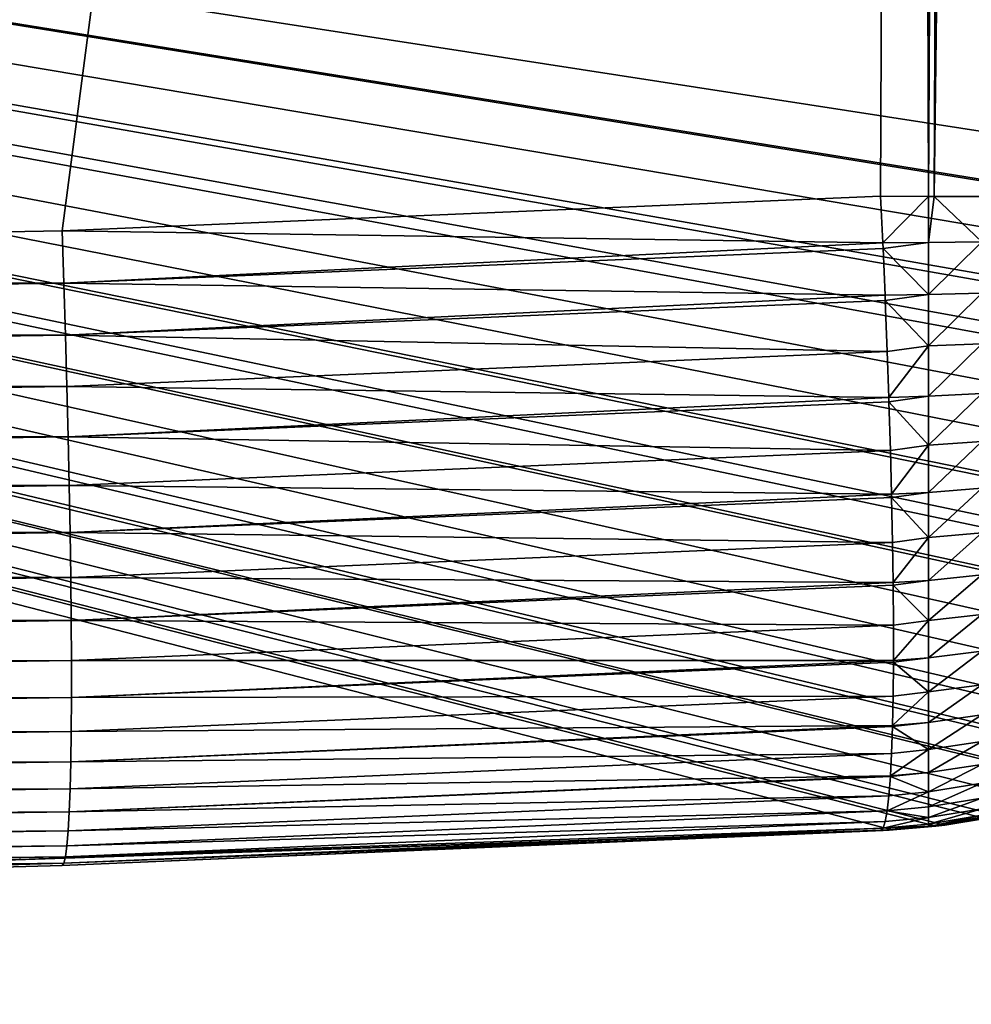
# Model space of a CAD drawing. Extents: x -130 to 130, y -171 to 30.
# Drawn here: x -97 to -96, y -25 to -24 of the extents above; entities that cross this region are included whole.
import ezdxf

# ---------------------------------------------------------------- set-up
doc = ezdxf.new("R2010")
doc.units = 0
doc.header["$MEASUREMENT"] = 0
doc.layers.add('L1', color=7, linetype='Continuous')
doc.layers.add('L2', color=7, linetype='Continuous')

msp = doc.modelspace()

# ---------------------------------------------------------------- linework, layer by layer
at = {"layer": 'L1', "color": 7}
for points in [[(-99.99986, -24.2, 41), (-96.00303, 0, 40.90009), (-100.0001, 24.2, 41)], [(-96.02423, -14.00737, 40.90115), (-96.00303, 0, 40.90009), (-99.99986, -24.2, 41)], [(-96.02423, -14.00737, 40.90115), (-99.99986, -24.2, 41), (-96.03076, -16.01755, 40.90147)], [(-96.03076, -16.01755, 40.90147), (-99.99986, -24.2, 41), (-97.09668, -24.14783, 40.9473)], [(-96.03076, -16.01755, 40.90147), (-97.09668, -24.14783, 40.9473), (-96.06581, -24.10417, 40.9032)], [(-96.03076, -16.01755, 40.90147), (-96.06581, -24.10417, 40.9032), (-96.00531, -24.10449, 40.89792)], [(-96.00531, -24.10449, 40.89792), (-95.96366, -16.01779, 40.89529), (-96.03076, -16.01755, 40.90147)], [(-96.00531, -24.10449, 40.89792), (-95.99851, -24.10452, 40.89703), (-95.96366, -16.01779, 40.89529)], [(-95.99851, -24.10452, 40.89703), (-95.89731, -16.01801, 40.8835), (-95.96366, -16.01779, 40.89529)], [(-95.93197, -24.10487, 40.8852), (-95.89731, -16.01801, 40.8835), (-95.99851, -24.10452, 40.89703)], [(-95.15867, -17.81281, 9), (-95.291, -24.12276, 9), (-104.7432, -22.66192, 9)], [(-95.291, -24.12276, 9), (-95.29511, -24.18678, 9), (-104.7432, -22.66192, 9)], [(-104.7432, -22.66192, 9), (-95.29511, -24.18678, 9), (-95.29536, -24.18914, 9)], [(-104.7432, -22.66192, 9), (-95.29536, -24.18914, 9), (-95.30419, -24.2494, 9)], [(-95.93403, -24.88796, 9), (-95.98502, -24.89644, 9), (-104.7432, -22.66192, 9)], [(-104.7432, -22.66192, 9), (-95.98502, -24.89644, 9), (-95.99617, -24.89785, 9)], [(-95.30419, -24.2494, 9), (-95.31806, -24.31064, 9), (-104.7432, -22.66192, 9)], [(-104.7432, -22.66192, 9), (-95.31806, -24.31064, 9), (-95.32054, -24.31968, 9)], [(-104.7432, -22.66192, 9), (-95.32054, -24.31968, 9), (-95.33666, -24.37054, 9)], [(-104.7432, -22.66192, 9), (-95.4334, -24.5594, 9), (-95.46758, -24.6051, 9)], [(-95.99617, -24.89785, 9), (-96.05128, -24.90249, 9), (-104.7432, -22.66192, 9)], [(-104.7432, -22.66192, 9), (-96.05128, -24.90249, 9), (-98.53425, -24.98657, 9)], [(-95.33666, -24.37054, 9), (-95.34247, -24.3864, 9), (-104.7432, -22.66192, 9)], [(-104.7432, -22.66192, 9), (-95.34247, -24.3864, 9), (-95.36698, -24.44424, 9)], [(-95.46758, -24.6051, 9), (-95.4783, -24.61814, 9), (-104.7432, -22.66192, 9)], [(-104.7432, -22.66192, 9), (-95.4783, -24.61814, 9), (-95.51798, -24.66196, 9)], [(-104.7432, -22.66192, 9), (-95.51798, -24.66196, 9), (-95.52151, -24.66556, 9)], [(-95.73182, -24.81841, 9), (-95.73966, -24.8223, 9), (-104.7432, -22.66192, 9)], [(-104.7432, -22.66192, 9), (-95.73966, -24.8223, 9), (-95.79246, -24.84577, 9)], [(-104.7432, -22.66192, 9), (-95.79246, -24.84577, 9), (-95.79756, -24.8478, 9)], [(-95.36698, -24.44424, 9), (-95.39683, -24.50153, 9), (-104.7432, -22.66192, 9)], [(-104.7432, -22.66192, 9), (-95.39683, -24.50153, 9), (-95.43019, -24.55473, 9)], [(-104.7432, -22.66192, 9), (-95.43019, -24.55473, 9), (-95.4334, -24.5594, 9)], [(-95.52151, -24.66556, 9), (-95.56771, -24.70879, 9), (-104.7432, -22.66192, 9)], [(-104.7432, -22.66192, 9), (-95.56771, -24.70879, 9), (-95.6168, -24.74795, 9)], [(-95.6168, -24.74795, 9), (-95.66875, -24.7831, 9), (-104.7432, -22.66192, 9)], [(-104.7432, -22.66192, 9), (-95.66875, -24.7831, 9), (-95.68319, -24.79186, 9)], [(-104.7432, -22.66192, 9), (-95.68319, -24.79186, 9), (-95.73182, -24.81841, 9)], [(-95.79756, -24.8478, 9), (-95.85685, -24.8685, 9), (-104.7432, -22.66192, 9)], [(-104.7432, -22.66192, 9), (-95.85685, -24.8685, 9), (-95.9175, -24.88448, 9)], [(-104.7432, -22.66192, 9), (-95.9175, -24.88448, 9), (-95.93403, -24.88796, 9)], [(-97.09668, -24.14783, 40.9473), (-96.06303, -24.16303, 40.90089), (-96.06581, -24.10417, 40.9032)], [(-96.06303, -24.16303, 40.90089), (-96.00531, -24.10449, 40.89792), (-96.06581, -24.10417, 40.9032)], [(-96.06303, -24.16303, 40.90089), (-96.00531, -24.16265, 40.89576), (-96.00531, -24.10449, 40.89792)], [(-96.00531, -24.16265, 40.89576), (-95.99851, -24.10452, 40.89703), (-96.00531, -24.10449, 40.89792)], [(-96.00531, -24.16265, 40.89576), (-95.93825, -24.16182, 40.88444), (-95.99851, -24.10452, 40.89703)], [(-95.93825, -24.16182, 40.88444), (-95.93197, -24.10487, 40.8852), (-95.99851, -24.10452, 40.89703)], [(-99.99986, -24.2, 41), (-97.09439, -24.21379, 40.94449), (-97.09668, -24.14783, 40.9473)], [(-97.09668, -24.14783, 40.9473), (-97.09439, -24.21379, 40.94449), (-96.06303, -24.16303, 40.90089)], [(-97.09439, -24.21379, 40.94449), (-96.06271, -24.17006, 40.90032), (-96.06303, -24.16303, 40.90089)], [(-96.06271, -24.17006, 40.90032), (-96.00531, -24.16265, 40.89576), (-96.06303, -24.16303, 40.90089)], [(-96.06271, -24.17006, 40.90032), (-96.00531, -24.22821, 40.88816), (-96.00531, -24.16265, 40.89576)], [(-96.00531, -24.22821, 40.88816), (-95.93825, -24.22644, 40.87696), (-95.93825, -24.16182, 40.88444)], [(-96.00531, -24.22821, 40.88816), (-95.93825, -24.16182, 40.88444), (-96.00531, -24.16265, 40.89576)], [(-97.09439, -24.21379, 40.94449), (-96.06017, -24.22899, 40.89309), (-96.06271, -24.17006, 40.90032)], [(-96.06017, -24.22899, 40.89309), (-96.00531, -24.22821, 40.88816), (-96.06271, -24.17006, 40.90032)], [(-99.99986, -24.2, 41), (-100.5163, -24.26441, 40.9956), (-97.09439, -24.21379, 40.94449)], [(-97.09439, -24.21379, 40.94449), (-100.5163, -24.26441, 40.9956), (-97.09231, -24.27931, 40.93624)], [(-97.09231, -24.27931, 40.93624), (-96.06017, -24.22899, 40.89309), (-97.09439, -24.21379, 40.94449)], [(-97.09231, -24.27931, 40.93624), (-96.0599, -24.23549, 40.89202), (-96.06017, -24.22899, 40.89309)], [(-96.0599, -24.23549, 40.89202), (-96.00531, -24.22821, 40.88816), (-96.06017, -24.22899, 40.89309)], [(-96.0599, -24.23549, 40.89202), (-96.00531, -24.29291, 40.87515), (-96.00531, -24.22821, 40.88816)], [(-96.00531, -24.29291, 40.87515), (-95.93825, -24.29021, 40.86413), (-95.93825, -24.22644, 40.87696)], [(-96.00531, -24.29291, 40.87515), (-95.93825, -24.22644, 40.87696), (-96.00531, -24.22821, 40.88816)], [(-97.09231, -24.27931, 40.93624), (-96.05739, -24.30003, 40.87836), (-96.0599, -24.23549, 40.89202)], [(-96.05739, -24.30003, 40.87836), (-96.00531, -24.29291, 40.87515), (-96.0599, -24.23549, 40.89202)], [(-97.09231, -24.27931, 40.93624), (-100.5163, -24.26441, 40.9956), (-100.5167, -24.33002, 40.98742)], [(-97.09231, -24.27931, 40.93624), (-100.5167, -24.33002, 40.98742), (-97.09045, -24.34392, 40.92262)], [(-97.09045, -24.34392, 40.92262), (-96.05739, -24.30003, 40.87836), (-97.09231, -24.27931, 40.93624)], [(-96.05539, -24.3578, 40.86127), (-96.00531, -24.29291, 40.87515), (-96.05739, -24.30003, 40.87836)], [(-96.05539, -24.3578, 40.86127), (-96.00531, -24.35631, 40.85681), (-96.00531, -24.29291, 40.87515)], [(-96.00531, -24.35631, 40.85681), (-95.93825, -24.3527, 40.84605), (-95.93825, -24.29021, 40.86413)], [(-96.00531, -24.35631, 40.85681), (-95.93825, -24.29021, 40.86413), (-96.00531, -24.29291, 40.87515)], [(-97.09045, -24.34392, 40.92262), (-96.05539, -24.3578, 40.86127), (-96.05739, -24.30003, 40.87836)], [(-97.09045, -24.34392, 40.92262), (-100.5167, -24.33002, 40.98742), (-100.517, -24.39473, 40.97385)], [(-97.09045, -24.34392, 40.92262), (-100.517, -24.39473, 40.97385), (-97.08884, -24.40721, 40.90371)], [(-97.08884, -24.40721, 40.90371), (-96.05539, -24.3578, 40.86127), (-97.09045, -24.34392, 40.92262)], [(-96.00531, -24.41796, 40.83326), (-95.93825, -24.41347, 40.82283), (-95.93825, -24.3527, 40.84605)], [(-96.00531, -24.41796, 40.83326), (-95.93825, -24.3527, 40.84605), (-96.00531, -24.35631, 40.85681)], [(-97.08884, -24.40721, 40.90371), (-96.05521, -24.36323, 40.85942), (-96.05539, -24.3578, 40.86127)], [(-96.05338, -24.42468, 40.83533), (-96.05521, -24.36323, 40.85942), (-97.08884, -24.40721, 40.90371)], [(-96.05521, -24.36323, 40.85942), (-96.00531, -24.35631, 40.85681), (-96.05539, -24.3578, 40.86127)], [(-96.05521, -24.36323, 40.85942), (-96.00531, -24.41796, 40.83326), (-96.00531, -24.35631, 40.85681)], [(-96.05338, -24.42468, 40.83533), (-96.00531, -24.41796, 40.83326), (-96.05521, -24.36323, 40.85942)], [(-100.517, -24.39473, 40.97385), (-100.5173, -24.4581, 40.95498), (-97.08884, -24.40721, 40.90371)], [(-97.08884, -24.40721, 40.90371), (-100.5173, -24.4581, 40.95498), (-97.08748, -24.46872, 40.87965)], [(-97.08884, -24.40721, 40.90371), (-97.08748, -24.46872, 40.87965), (-96.05338, -24.42468, 40.83533)], [(-96.05199, -24.47955, 40.80863), (-96.00531, -24.41796, 40.83326), (-96.05338, -24.42468, 40.83533)], [(-96.05199, -24.47955, 40.80863), (-96.00531, -24.47744, 40.80467), (-96.00531, -24.41796, 40.83326)], [(-96.00531, -24.47744, 40.80467), (-95.93825, -24.47211, 40.79466), (-95.93825, -24.41347, 40.82283)], [(-96.00531, -24.47744, 40.80467), (-95.93825, -24.41347, 40.82283), (-96.00531, -24.41796, 40.83326)], [(-96.05338, -24.42468, 40.83533), (-97.08748, -24.46872, 40.87965), (-96.05199, -24.47955, 40.80863)], [(-100.5173, -24.4581, 40.95498), (-100.5175, -24.51969, 40.93095), (-97.08748, -24.46872, 40.87965)], [(-97.08748, -24.46872, 40.87965), (-100.5175, -24.51969, 40.93095), (-97.08638, -24.52804, 40.8506)], [(-97.08748, -24.46872, 40.87965), (-97.08638, -24.52804, 40.8506), (-96.05199, -24.47955, 40.80863)], [(-96.05199, -24.47955, 40.80863), (-97.08638, -24.52804, 40.8506), (-96.05189, -24.48393, 40.80627)], [(-96.05189, -24.48393, 40.80627), (-96.00531, -24.47744, 40.80467), (-96.05199, -24.47955, 40.80863)], [(-96.05189, -24.48393, 40.80627), (-96.00531, -24.53435, 40.77124), (-96.00531, -24.47744, 40.80467)], [(-96.00531, -24.53435, 40.77124), (-95.93825, -24.5282, 40.7617), (-95.93825, -24.47211, 40.79466)], [(-96.00531, -24.53435, 40.77124), (-95.93825, -24.47211, 40.79466), (-96.00531, -24.47744, 40.80467)], [(-96.05189, -24.48393, 40.80627), (-97.08638, -24.52804, 40.8506), (-96.05076, -24.54061, 40.77243)], [(-96.05076, -24.54061, 40.77243), (-96.00531, -24.53435, 40.77124), (-96.05189, -24.48393, 40.80627)], [(-100.5175, -24.51969, 40.93095), (-100.5177, -24.57909, 40.90191), (-97.08638, -24.52804, 40.8506)], [(-97.08638, -24.52804, 40.8506), (-100.5177, -24.57909, 40.90191), (-97.08555, -24.58477, 40.81675)], [(-96.05076, -24.54061, 40.77243), (-97.08638, -24.52804, 40.8506), (-97.08555, -24.58477, 40.81675)], [(-96.00531, -24.58828, 40.7332), (-95.93825, -24.58135, 40.72421), (-95.93825, -24.5282, 40.7617)], [(-96.00531, -24.58828, 40.7332), (-95.93825, -24.5282, 40.7617), (-96.00531, -24.53435, 40.77124)], [(-96.05076, -24.54061, 40.77243), (-97.08555, -24.58477, 40.81675), (-96.05005, -24.59093, 40.73665)], [(-96.05005, -24.59093, 40.73665), (-96.00531, -24.53435, 40.77124), (-96.05076, -24.54061, 40.77243)], [(-96.05005, -24.59093, 40.73665), (-96.00531, -24.58828, 40.7332), (-96.00531, -24.53435, 40.77124)], [(-97.08555, -24.58477, 40.81675), (-100.5177, -24.57909, 40.90191), (-100.5179, -24.63589, 40.86806)], [(-97.08555, -24.58477, 40.81675), (-100.5179, -24.63589, 40.86806), (-97.08499, -24.63852, 40.77835)], [(-96.05005, -24.59093, 40.73665), (-97.08555, -24.58477, 40.81675), (-97.08499, -24.63852, 40.77835)], [(-96.05005, -24.59093, 40.73665), (-97.08499, -24.63852, 40.77835), (-96.05001, -24.59431, 40.73403)], [(-96.05001, -24.59431, 40.73403), (-96.00531, -24.58828, 40.7332), (-96.05005, -24.59093, 40.73665)], [(-96.05001, -24.59431, 40.73403), (-96.00531, -24.63886, 40.69081), (-96.00531, -24.58828, 40.7332)], [(-96.00531, -24.63886, 40.69081), (-95.93825, -24.63121, 40.68242), (-95.93825, -24.58135, 40.72421)], [(-96.00531, -24.63886, 40.69081), (-95.93825, -24.58135, 40.72421), (-96.00531, -24.58828, 40.7332)], [(-96.05001, -24.59431, 40.73403), (-97.08499, -24.63852, 40.77835), (-96.04963, -24.64467, 40.69135)], [(-96.04963, -24.64467, 40.69135), (-96.00531, -24.63886, 40.69081), (-96.05001, -24.59431, 40.73403)], [(-100.5179, -24.63589, 40.86806), (-100.518, -24.6897, 40.82964), (-97.08499, -24.63852, 40.77835)], [(-97.08499, -24.63852, 40.77835), (-100.518, -24.6897, 40.82964), (-97.08471, -24.68893, 40.73564)], [(-97.08499, -24.63852, 40.77835), (-97.08471, -24.68893, 40.73564), (-96.04963, -24.64467, 40.69135)], [(-96.04962, -24.68891, 40.64731), (-96.00531, -24.63886, 40.69081), (-96.04963, -24.64467, 40.69135)], [(-96.04962, -24.68891, 40.64731), (-96.00531, -24.68574, 40.64436), (-96.00531, -24.63886, 40.69081)], [(-96.00531, -24.68574, 40.64436), (-95.93825, -24.67743, 40.63664), (-95.93825, -24.63121, 40.68242)], [(-96.00531, -24.68574, 40.64436), (-95.93825, -24.63121, 40.68242), (-96.00531, -24.63886, 40.69081)], [(-96.04963, -24.64467, 40.69135), (-97.08471, -24.68893, 40.73564), (-96.04962, -24.68891, 40.64731)], [(-96.00531, -24.72861, 40.59418), (-95.93825, -24.71968, 40.58718), (-95.93825, -24.67743, 40.63664)], [(-96.00531, -24.72861, 40.59418), (-95.93825, -24.67743, 40.63664), (-96.00531, -24.68574, 40.64436)], [(-100.518, -24.6897, 40.82964), (-100.518, -24.74016, 40.78691), (-97.08471, -24.68893, 40.73564)], [(-97.08471, -24.68893, 40.73564), (-100.518, -24.74016, 40.78691), (-97.08471, -24.73564, 40.68893)], [(-97.08471, -24.68893, 40.73564), (-97.08471, -24.73564, 40.68893), (-96.04962, -24.68891, 40.64731)], [(-96.04962, -24.68891, 40.64731), (-97.08471, -24.73564, 40.68893), (-96.04963, -24.69135, 40.64467)], [(-96.04963, -24.69135, 40.64467), (-96.00531, -24.72861, 40.59418), (-96.00531, -24.68574, 40.64436)], [(-96.04963, -24.69135, 40.64467), (-96.00531, -24.68574, 40.64436), (-96.04962, -24.68891, 40.64731)], [(-96.04963, -24.69135, 40.64467), (-97.08471, -24.73564, 40.68893), (-96.05001, -24.73404, 40.59431)], [(-96.05001, -24.73404, 40.59431), (-96.00531, -24.72861, 40.59418), (-96.04963, -24.69135, 40.64467)], [(-96.00531, -24.76716, 40.54061), (-95.93825, -24.75768, 40.53437), (-95.93825, -24.71968, 40.58718)], [(-96.00531, -24.76716, 40.54061), (-95.93825, -24.71968, 40.58718), (-96.00531, -24.72861, 40.59418)], [(-100.518, -24.74016, 40.78691), (-100.518, -24.78691, 40.74016), (-97.08471, -24.73564, 40.68893)], [(-97.08471, -24.73564, 40.68893), (-100.518, -24.78691, 40.74016), (-97.08499, -24.77835, 40.63853)], [(-96.05001, -24.73404, 40.59431), (-97.08471, -24.73564, 40.68893), (-97.08499, -24.77835, 40.63853)], [(-96.05001, -24.73404, 40.59431), (-97.08499, -24.77835, 40.63853), (-96.05072, -24.77083, 40.54304)], [(-96.05072, -24.77083, 40.54304), (-96.00531, -24.76716, 40.54061), (-96.00531, -24.72861, 40.59418)], [(-96.05072, -24.77083, 40.54304), (-96.00531, -24.72861, 40.59418), (-96.05001, -24.73404, 40.59431)], [(-96.00531, -24.80112, 40.48403), (-95.93825, -24.79116, 40.4786), (-95.93825, -24.75768, 40.53437)], [(-96.00531, -24.80112, 40.48403), (-95.93825, -24.75768, 40.53437), (-96.00531, -24.76716, 40.54061)], [(-96.05072, -24.77083, 40.54304), (-97.08499, -24.77835, 40.63853), (-97.08555, -24.81676, 40.58477)], [(-96.05072, -24.77083, 40.54304), (-97.08555, -24.81676, 40.58477), (-96.05076, -24.77243, 40.54061)], [(-96.05076, -24.77243, 40.54061), (-97.08555, -24.81676, 40.58477), (-96.05189, -24.80627, 40.48393)], [(-96.05189, -24.80627, 40.48393), (-96.00531, -24.80112, 40.48403), (-96.05076, -24.77243, 40.54061)], [(-96.05076, -24.77243, 40.54061), (-96.00531, -24.80112, 40.48403), (-96.00531, -24.76716, 40.54061)], [(-96.05076, -24.77243, 40.54061), (-96.00531, -24.76716, 40.54061), (-96.05072, -24.77083, 40.54304)], [(-97.08499, -24.77835, 40.63853), (-100.518, -24.78691, 40.74016), (-100.518, -24.82964, 40.6897)], [(-97.08499, -24.77835, 40.63853), (-100.518, -24.82964, 40.6897), (-97.08555, -24.81676, 40.58477)], [(-96.05332, -24.83445, 40.42666), (-96.00531, -24.83027, 40.42482), (-96.00531, -24.80112, 40.48403)], [(-96.05332, -24.83445, 40.42666), (-96.00531, -24.80112, 40.48403), (-96.05189, -24.80627, 40.48393)], [(-96.00531, -24.83027, 40.42482), (-95.93825, -24.81989, 40.42023), (-95.93825, -24.79116, 40.4786)], [(-96.00531, -24.83027, 40.42482), (-95.93825, -24.79116, 40.4786), (-96.00531, -24.80112, 40.48403)], [(-97.08555, -24.81676, 40.58477), (-97.08638, -24.8506, 40.52804), (-96.05189, -24.80627, 40.48393)], [(-96.05189, -24.80627, 40.48393), (-97.08638, -24.8506, 40.52804), (-96.05332, -24.83445, 40.42666)], [(-100.518, -24.82964, 40.6897), (-100.5179, -24.86806, 40.63589), (-97.08555, -24.81676, 40.58477)], [(-97.08555, -24.81676, 40.58477), (-100.5179, -24.86806, 40.63589), (-97.08638, -24.8506, 40.52804)], [(-96.00531, -24.8544, 40.36339), (-95.93825, -24.84367, 40.35968), (-95.93825, -24.81989, 40.42023)], [(-96.00531, -24.8544, 40.36339), (-95.93825, -24.81989, 40.42023), (-96.00531, -24.83027, 40.42482)], [(-97.08638, -24.8506, 40.52804), (-97.08748, -24.87965, 40.46872), (-96.05332, -24.83445, 40.42666)], [(-96.05332, -24.83445, 40.42666), (-97.08748, -24.87965, 40.46872), (-96.05338, -24.83534, 40.42468)], [(-96.05338, -24.83534, 40.42468), (-97.08748, -24.87965, 40.46872), (-96.05521, -24.85942, 40.36323)], [(-96.05521, -24.85942, 40.36323), (-96.00531, -24.8544, 40.36339), (-96.05338, -24.83534, 40.42468)], [(-96.05338, -24.83534, 40.42468), (-96.00531, -24.8544, 40.36339), (-96.00531, -24.83027, 40.42482)], [(-96.05338, -24.83534, 40.42468), (-96.00531, -24.83027, 40.42482), (-96.05332, -24.83445, 40.42666)], [(-100.5179, -24.86806, 40.63589), (-100.5177, -24.90191, 40.5791), (-97.08638, -24.8506, 40.52804)], [(-97.08638, -24.8506, 40.52804), (-100.5177, -24.90191, 40.5791), (-97.08748, -24.87965, 40.46872)], [(-96.00531, -24.87334, 40.30017), (-95.93825, -24.86234, 40.29737), (-95.93825, -24.84367, 40.35968)], [(-96.00531, -24.87334, 40.30017), (-95.93825, -24.84367, 40.35968), (-96.00531, -24.8544, 40.36339)], [(-96.05521, -24.85942, 40.36323), (-97.08748, -24.87965, 40.46872), (-97.08884, -24.90371, 40.40721)], [(-96.05521, -24.85942, 40.36323), (-97.08884, -24.90371, 40.40721), (-96.05739, -24.87836, 40.30003)], [(-96.05739, -24.87836, 40.30003), (-96.00531, -24.87334, 40.30017), (-96.00531, -24.8544, 40.36339)], [(-96.05739, -24.87836, 40.30003), (-96.00531, -24.8544, 40.36339), (-96.05521, -24.85942, 40.36323)], [(-96.00531, -24.88696, 40.2356), (-95.93825, -24.87577, 40.23372), (-95.93825, -24.86234, 40.29737)], [(-96.00531, -24.88696, 40.2356), (-95.93825, -24.86234, 40.29737), (-96.00531, -24.87334, 40.30017)], [(-96.05739, -24.87836, 40.30003), (-96.00531, -24.88696, 40.2356), (-96.00531, -24.87334, 40.30017)], [(-96.00531, -24.89517, 40.17011), (-95.93825, -24.88386, 40.16917), (-95.93825, -24.87577, 40.23372)], [(-96.00531, -24.89517, 40.17011), (-95.93825, -24.87577, 40.23372), (-96.00531, -24.88696, 40.2356)], [(-100.5177, -24.90191, 40.5791), (-100.5175, -24.93095, 40.5197), (-97.08748, -24.87965, 40.46872)], [(-97.08748, -24.87965, 40.46872), (-100.5175, -24.93095, 40.5197), (-97.08884, -24.90371, 40.40721)], [(-96.05739, -24.87836, 40.30003), (-97.08884, -24.90371, 40.40721), (-97.09045, -24.92262, 40.34393)], [(-96.05739, -24.87836, 40.30003), (-97.09045, -24.92262, 40.34393), (-96.0599, -24.89202, 40.23549)], [(-96.06271, -24.90032, 40.17006), (-96.00531, -24.89517, 40.17011), (-96.00531, -24.88696, 40.2356)], [(-96.06271, -24.90032, 40.17006), (-96.00531, -24.88696, 40.2356), (-96.0599, -24.89202, 40.23549)], [(-96.0599, -24.89202, 40.23549), (-96.00531, -24.88696, 40.2356), (-96.05739, -24.87836, 40.30003)], [(-95.99872, -24.89706, 40.10421), (-95.93825, -24.88386, 40.16917), (-96.00531, -24.89517, 40.17011)], [(-95.99872, -24.89706, 40.10421), (-95.93238, -24.88529, 40.10423), (-95.93825, -24.88386, 40.16917)], [(-95.99554, -24.89692, 32.93995), (-95.93238, -24.88529, 40.10423), (-95.99872, -24.89706, 40.10421)], [(-95.99554, -24.89692, 32.93995), (-95.99201, -24.89676, 24.93117), (-95.92939, -24.88521, 32.93998)], [(-95.92939, -24.88521, 32.93998), (-95.93238, -24.88529, 40.10423), (-95.99554, -24.89692, 32.93995)], [(-95.92606, -24.88511, 24.9312), (-95.99201, -24.89676, 24.93117), (-95.98849, -24.8966, 16.9224)], [(-95.92939, -24.88521, 32.93998), (-95.99201, -24.89676, 24.93117), (-95.92606, -24.88511, 24.9312)], [(-95.92276, -24.88501, 16.92243), (-95.92606, -24.88511, 24.9312), (-95.98849, -24.8966, 16.9224)], [(-95.92276, -24.88501, 16.92243), (-95.98849, -24.8966, 16.9224), (-95.93403, -24.88796, 9)], [(-95.93403, -24.88796, 9), (-95.98849, -24.8966, 16.9224), (-95.98502, -24.89644, 9)], [(-97.09439, -24.94449, 40.21379), (-96.06581, -24.9032, 40.10417), (-96.06271, -24.90032, 40.17006)], [(-97.09231, -24.93624, 40.27931), (-97.09439, -24.94449, 40.21379), (-96.06271, -24.90032, 40.17006)], [(-97.09045, -24.92262, 40.34393), (-97.09231, -24.93624, 40.27931), (-96.0599, -24.89202, 40.23549)], [(-96.0599, -24.89202, 40.23549), (-97.09231, -24.93624, 40.27931), (-96.06271, -24.90032, 40.17006)], [(-96.06244, -24.90304, 32.93992), (-96.00531, -24.89792, 40.1042), (-96.06581, -24.9032, 40.10417)], [(-96.00531, -24.89792, 40.1042), (-96.06271, -24.90032, 40.17006), (-96.06581, -24.9032, 40.10417)], [(-96.00531, -24.89792, 40.1042), (-96.00531, -24.89517, 40.17011), (-96.06271, -24.90032, 40.17006)], [(-96.05869, -24.90285, 24.93114), (-95.99554, -24.89692, 32.93995), (-96.06244, -24.90304, 32.93992)], [(-96.06244, -24.90304, 32.93992), (-95.99554, -24.89692, 32.93995), (-96.00531, -24.89792, 40.1042)], [(-96.05495, -24.90267, 16.92237), (-95.99201, -24.89676, 24.93117), (-96.05869, -24.90285, 24.93114)], [(-96.05869, -24.90285, 24.93114), (-95.99201, -24.89676, 24.93117), (-95.99554, -24.89692, 32.93995)], [(-95.99617, -24.89785, 9), (-95.98849, -24.8966, 16.9224), (-96.05495, -24.90267, 16.92237)], [(-96.05495, -24.90267, 16.92237), (-95.98849, -24.8966, 16.9224), (-95.99201, -24.89676, 24.93117)], [(-96.05495, -24.90267, 16.92237), (-96.05128, -24.90249, 9), (-95.99617, -24.89785, 9)], [(-95.99872, -24.89706, 40.10421), (-96.00531, -24.89517, 40.17011), (-96.00531, -24.89792, 40.1042)], [(-95.99554, -24.89692, 32.93995), (-95.99872, -24.89706, 40.10421), (-96.00531, -24.89792, 40.1042)], [(-95.99617, -24.89785, 9), (-95.98502, -24.89644, 9), (-95.98849, -24.8966, 16.9224)], [(-97.08884, -24.90371, 40.40721), (-100.5175, -24.93095, 40.5197), (-100.5173, -24.95498, 40.4581)], [(-97.08884, -24.90371, 40.40721), (-100.5173, -24.95498, 40.4581), (-97.09045, -24.92262, 40.34393)], [(-96.05128, -24.90249, 9), (-96.05495, -24.90267, 16.92237), (-98.53425, -24.98657, 9)], [(-98.53425, -24.98657, 9), (-96.05495, -24.90267, 16.92237), (-96.05869, -24.90285, 24.93114)], [(-96.05869, -24.90285, 24.93114), (-98.53399, -24.98657, 40.1867), (-98.53425, -24.98657, 9)], [(-96.06244, -24.90304, 32.93992), (-98.53399, -24.98657, 40.1867), (-96.05869, -24.90285, 24.93114)], [(-96.06244, -24.90304, 32.93992), (-97.09668, -24.9473, 40.14783), (-98.53399, -24.98657, 40.1867)], [(-96.06581, -24.9032, 40.10417), (-97.09668, -24.9473, 40.14783), (-96.06244, -24.90304, 32.93992)], [(-97.09668, -24.9473, 40.14783), (-96.06581, -24.9032, 40.10417), (-97.09439, -24.94449, 40.21379)], [(-100.5173, -24.95498, 40.4581), (-100.517, -24.97385, 40.39473), (-97.09045, -24.92262, 40.34393)], [(-97.09045, -24.92262, 40.34393), (-100.517, -24.97385, 40.39473), (-97.09231, -24.93624, 40.27931)], [(-100.517, -24.97385, 40.39473), (-100.5167, -24.98742, 40.33002), (-97.09231, -24.93624, 40.27931)], [(-97.09231, -24.93624, 40.27931), (-100.5167, -24.98742, 40.33002), (-97.09439, -24.94449, 40.21379)], [(-100.5167, -24.98742, 40.33002), (-100.5163, -24.9956, 40.26441), (-97.09439, -24.94449, 40.21379)], [(-98.53399, -24.98657, 40.1867), (-97.09439, -24.94449, 40.21379), (-100.5163, -24.9956, 40.26441)], [(-97.09668, -24.9473, 40.14783), (-97.09439, -24.94449, 40.21379), (-98.53399, -24.98657, 40.1867)]]:
    msp.add_3dface(points, dxfattribs=at)
at = {"layer": 'L2', "color": 7}
for points in [[(-70.8, 30), (-70.8, -30), (-130, 29.2)], [(-130, 29.2), (-70.8, -30), (-129.2, -30)], [(-70.8, -29.2, 9), (-70.8, 29.2, 9), (-129.2, -29.2, 9)], [(-129.2, -29.2, 9), (-70.8, 29.2, 9), (-129.2, 29.2, 9)]]:
    msp.add_3dface(points, dxfattribs=at)

doc.saveas('drawing.dxf')
